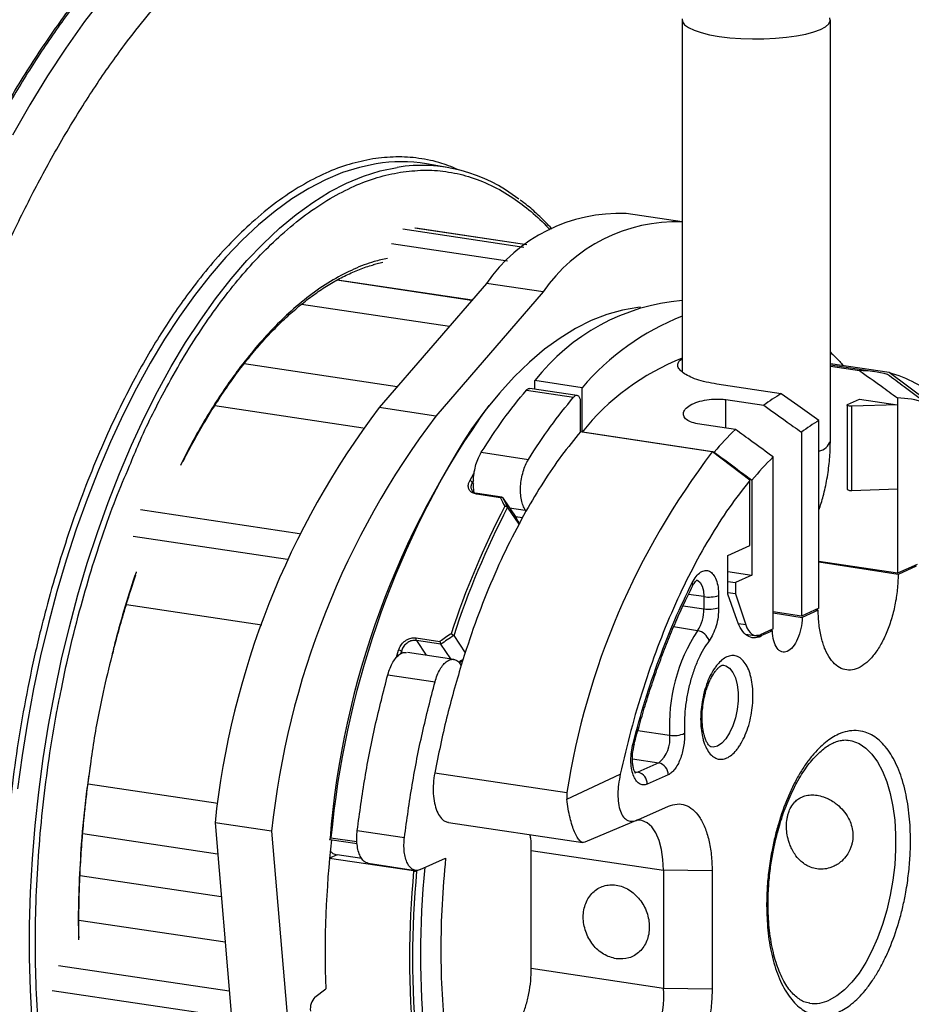
# Model space of a CAD drawing. Units: millimetres. Extents: x 10 to 407, y 8 to 287.
# Drawn here: x 353 to 358, y 212 to 217 of the extents above; entities that cross this region are included whole.
import ezdxf

# ---------------------------------------------------------------- set-up
doc = ezdxf.new("R2010")
doc.units = ezdxf.units.MM

msp = doc.modelspace()

# ---------------------------------------------------------------- linework, layer by layer
at = {"color": 7, "linetype": 'Continuous', "lineweight": 25}
for p, q in [((356.7111, 217.429), (356.7111, 215.4094)), ((357.5611, 215.0142), (357.5611, 217.429)), ((355.3644, 216.582), (355.2449, 216.6023)), ((356.7111, 216.2699), (356.3906, 216.3178)), ((355.109, 216.2292), (355.8033, 216.1254)), ((355.8197, 216.1382), (355.178, 216.2341)), ((355.8202, 216.1386), (355.1832, 216.2337)), ((355.7096, 216.0442), (355.0448, 216.1436)), ((355.5041, 215.8189), (354.7302, 215.9345)), ((354.735, 215.9372), (355.5067, 215.8219)), ((355.5888, 215.9172), (354.9746, 215.2045)), ((355.9136, 215.8687), (355.2994, 215.156)), ((355.9136, 215.8687), (355.5888, 215.9172)), ((354.529, 215.7981), (355.3769, 215.6714)), ((355.0775, 215.3239), (354.1995, 215.4551)), ((357.899, 215.405), (357.5611, 215.4556)), ((357.8166, 215.4098), (357.5611, 215.448)), ((357.5611, 215.4422), (357.7292, 215.4171)), ((355.8664, 215.3102), (355.8664, 215.3591)), ((356.137, 215.3187), (355.8664, 215.3591)), ((358.1161, 215.2431), (357.899, 215.405)), ((355.818, 215.3043), (356.0886, 215.2639)), ((356.1088, 215.274), (355.8381, 215.3145)), ((356.137, 215.0627), (356.137, 215.3187)), ((357.2792, 215.2844), (356.9111, 215.3394)), ((356.1289, 215.0661), (356.1289, 215.2459)), ((356.9627, 215.25), (357.1792, 215.2176)), ((356.9627, 215.0872), (356.9627, 215.25)), ((357.6604, 215.2224), (357.7292, 215.2532)), ((357.7292, 215.2532), (357.9457, 215.2208)), ((357.9457, 215.2603), (357.9457, 215.2208)), ((354.0313, 215.2162), (354.8812, 215.0892)), ((355.2994, 215.156), (354.9746, 215.2045)), ((357.6571, 215.2191), (357.6571, 214.7362)), ((357.9457, 215.2208), (357.6851, 215.2127)), ((357.6851, 214.7298), (357.6851, 215.2127)), ((357.9457, 215.2208), (357.9457, 214.7379)), ((357.4957, 215.0191), (357.4957, 215.131)), ((357.0167, 215.0791), (356.8002, 215.1115)), ((356.8844, 214.9502), (356.1289, 215.0661)), ((356.8948, 214.9495), (356.137, 215.0627)), ((357.3957, 215.0631), (357.3957, 214.0084)), ((357.4957, 214.5362), (357.4957, 215.0191)), ((355.5594, 214.948), (355.83, 214.9076)), ((357.1003, 214.7877), (356.8844, 214.9502)), ((357.2332, 213.9355), (357.2332, 214.9215)), ((355.4932, 214.785), (355.5174, 214.8269)), ((355.5143, 214.7868), (355.5076, 214.775)), ((355.5076, 214.775), (355.5139, 214.7655)), ((357.1003, 214.4131), (357.1003, 214.7877)), ((357.1113, 214.7881), (357.1113, 214.2431)), ((357.6851, 214.7298), (357.9457, 214.7379)), ((357.9457, 214.7379), (357.9457, 214.2549)), ((355.6687, 214.6876), (355.5325, 214.7079)), ((355.6778, 214.6912), (355.538, 214.7121)), ((355.6812, 214.6893), (355.6815, 214.6889)), ((355.6815, 214.6889), (355.7619, 214.5696)), ((353.605, 214.6194), (354.5161, 214.4832)), ((355.7101, 214.6333), (355.7106, 214.6326)), ((355.7762, 214.5352), (355.7106, 214.6326)), ((355.7214, 214.6297), (355.812, 214.6161)), ((355.7953, 214.5717), (355.7566, 214.5775)), ((355.812, 214.6161), (355.8157, 214.6107)), ((357.4957, 214.0532), (357.4957, 214.5362)), ((353.5637, 214.4678), (354.4484, 214.3355)), ((356.9736, 214.3564), (357.1003, 214.4131)), ((356.9736, 214.1345), (356.9736, 214.3564)), ((357.9457, 214.2549), (357.4957, 214.3222)), ((357.9503, 214.2477), (357.4957, 214.3175)), ((358.0582, 214.3054), (357.9457, 214.2549)), ((358.0536, 214.294), (357.9503, 214.2477)), ((356.9736, 214.2637), (357.1113, 214.2431)), ((357.1113, 214.2431), (357.0176, 214.2011)), ((356.9736, 214.2076), (357.0176, 214.2011)), ((357.0176, 214.2011), (357.0176, 214.1359)), ((356.8358, 214.1203), (356.7477, 214.1332)), ((356.8358, 214.1203), (356.8358, 214.0506)), ((356.9207, 214.1263), (356.9207, 214.0566)), ((357.0176, 214.1359), (356.9736, 214.1425)), ((357.026, 213.9827), (356.9736, 214.1345)), ((357.0176, 214.1359), (357.0762, 213.9583)), ((353.5242, 214.0744), (354.3016, 213.9582)), ((356.7165, 214.0681), (356.8358, 214.0506)), ((357.3957, 214.0084), (357.2332, 214.0326)), ((357.2332, 214.0268), (357.4003, 214.0011)), ((357.4957, 214.0532), (357.3957, 214.0084)), ((357.4911, 214.0418), (357.4003, 214.0011)), ((357.4911, 214.0418), (357.4757, 214.0443)), ((356.7993, 213.9245), (356.6625, 213.946)), ((357.0762, 213.9583), (357.0348, 213.9645)), ((355.4012, 213.8963), (355.4007, 213.8969)), ((355.4012, 213.8963), (355.4679, 213.7974)), ((357.0752, 213.9058), (357.1305, 213.8976)), ((357.0761, 213.9049), (357.1627, 213.8915)), ((357.1627, 213.8946), (357.1394, 213.8983)), ((357.1439, 213.8976), (357.1627, 213.8946)), ((357.2332, 213.9355), (357.1582, 213.9019)), ((357.2286, 213.9242), (357.1627, 213.8946)), ((357.1627, 213.8946), (357.1627, 213.8915)), ((357.2286, 213.9242), (357.2133, 213.9266)), ((355.1863, 213.8841), (355.3226, 213.8637)), ((355.3277, 213.8478), (355.187, 213.8688)), ((355.187, 213.8688), (355.2442, 213.7838)), ((355.3279, 213.8474), (355.3277, 213.8478)), ((355.385, 213.7628), (355.3279, 213.8474)), ((355.0726, 213.772), (355.085, 213.8133)), ((355.101, 213.8073), (355.0964, 213.7922)), ((355.1074, 213.7978), (355.101, 213.8073)), ((355.4022, 213.7602), (355.1363, 213.7999)), ((355.4329, 213.7411), (355.4539, 213.7555)), ((355.4444, 213.7271), (355.4407, 213.7326)), ((355.0234, 213.6724), (355.2941, 213.6319)), ((356.458, 213.3518), (356.6397, 213.3253)), ((356.4295, 213.2378), (356.4361, 213.2698)), ((356.4261, 213.1906), (356.5774, 213.1665)), ((356.5774, 213.1665), (356.4577, 213.1128)), ((355.2924, 213.1093), (356.0502, 212.996)), ((356.0491, 212.9578), (356.3565, 213.1012)), ((356.4402, 213.1156), (356.4577, 213.1128)), ((356.6311, 213.0981), (356.5114, 213.0445)), ((353.3045, 213.0469), (354.0492, 212.9356)), ((356.0502, 212.996), (356.0491, 212.9578)), ((356.4578, 212.8393), (356.6332, 212.918)), ((354.3572, 212.7747), (354.0325, 212.8232)), ((354.0325, 212.8232), (354.1276, 211.7053)), ((355.3716, 212.8248), (356.1423, 212.7096)), ((356.4578, 212.8393), (356.1531, 212.7112)), ((353.274, 212.7606), (354.0476, 212.645)), ((354.3572, 212.7747), (354.5814, 210.1409)), ((354.8483, 212.7794), (355.1189, 212.739)), ((354.691, 212.7268), (354.8471, 212.7035)), ((354.6975, 212.7375), (354.8465, 212.7153)), ((355.8464, 211.9885), (355.8464, 212.6646)), ((355.8464, 212.6646), (356.6042, 212.5514)), ((355.1715, 212.5465), (354.6895, 212.6185)), ((354.7322, 212.6387), (354.6896, 212.6196)), ((354.8744, 212.6175), (354.7322, 212.6387)), ((354.9115, 212.5904), (355.1821, 212.55)), ((355.2098, 212.5543), (355.3549, 212.6194)), ((356.8832, 212.5471), (356.6042, 212.5514)), ((356.6042, 212.5514), (356.6042, 211.8752)), ((356.8832, 212.5471), (356.8832, 211.8709)), ((353.2587, 212.5206), (354.0685, 212.3996)), ((353.2523, 212.2649), (354.0906, 212.1396)), ((353.1355, 212.0045), (354.1146, 211.8582)), ((355.8464, 211.9885), (356.6042, 211.8752)), ((354.1276, 211.7053), (353.0992, 211.859)), ((354.6057, 211.8235), (354.6672, 211.8698)), ((356.6042, 211.8752), (356.8832, 211.8709)), ((357.4429, 211.7877), (357.4401, 211.7882))]:
    msp.add_line(p, q, dxfattribs=at)
at = {"color": 7, "linetype": 'Continuous', "lineweight": 25, "flags": 128}
for points in [[(353.3943, 217.5624), (353.2849, 217.4187), (353.1776, 217.2671), (353.0727, 217.1079), (352.9703, 216.9414), (352.8706, 216.768)], [(356.7117, 217.4347), (356.7134, 217.4175), (356.7256, 217.4005), (356.7479, 217.3842), (356.7797, 217.3691), (356.8203, 217.3554), (356.8687, 217.3435), (356.9236, 217.3337), (356.9838, 217.3263), (357.0478, 217.3214), (357.1139, 217.3191), (357.1805, 217.3196), (357.2461, 217.3227), (357.309, 217.3285), (357.3676, 217.3367), (357.4205, 217.3472), (357.4664, 217.3597), (357.5042, 217.374), (357.5329, 217.3895), (357.5518, 217.4061), (357.5605, 217.4232), (357.5588, 217.4405)], [(354.9565, 216.6029), (354.8603, 216.5826), (354.7635, 216.5521), (354.6665, 216.5117), (354.5696, 216.4614), (354.473, 216.4014), (354.3769, 216.3319), (354.2818, 216.2529), (354.1877, 216.1648), (354.0951, 216.0678), (354.0041, 215.9622), (353.915, 215.8483), (353.828, 215.7263), (353.7434, 215.5966), (353.6615, 215.4596), (353.5824, 215.3157), (353.5064, 215.1653), (353.4336, 215.0087), (353.3644, 214.8465), (353.2988, 214.679), (353.2371, 214.5067), (353.1794, 214.3302), (353.1259, 214.1499), (353.0768, 213.9663), (353.0322, 213.78), (352.9921, 213.5913), (352.9568, 213.401), (352.9263, 213.2094), (352.9007, 213.0172)], [(352.9839, 211.6809), (352.974, 211.8627), (352.9692, 212.0476), (352.9695, 212.235), (352.975, 212.4244), (352.9855, 212.6153), (353.0011, 212.8071), (353.0217, 212.9993), (353.0473, 213.1914), (353.0778, 213.3828), (353.1131, 213.573), (353.1531, 213.7615), (353.1977, 213.9478), (353.2468, 214.1312), (353.3002, 214.3114), (353.3579, 214.4878), (353.4195, 214.6599), (353.4851, 214.8273), (353.5543, 214.9895), (353.627, 215.1459), (353.7029, 215.2963), (353.782, 215.4401), (353.8639, 215.577), (353.9484, 215.7066), (354.0353, 215.8285), (354.1244, 215.9423), (354.2153, 216.0479), (354.3079, 216.1448), (354.4019, 216.2329), (354.497, 216.3117), (354.5929, 216.3813), (354.6895, 216.4412), (354.7864, 216.4915), (354.8833, 216.5319), (354.98, 216.5623), (355.0762, 216.5826)], [(354.9385, 216.0252), (354.9543, 216.0295), (354.9941, 216.0389)], [(356.4716, 215.7798), (356.4574, 215.7785), (356.3688, 215.764), (356.2796, 215.7391), (356.1901, 215.7041), (356.1005, 215.6589), (356.0113, 215.6037), (355.9227, 215.5388), (355.835, 215.4643), (355.7485, 215.3805), (355.6636, 215.2877), (355.5804, 215.1861), (355.4993, 215.0763), (355.4976, 215.0738)], [(357.4957, 215.131), (357.3756, 215.2161), (357.2792, 215.2844)], [(357.6851, 215.2127), (357.6782, 215.2128), (357.6716, 215.2133), (357.6658, 215.2142), (357.6612, 215.2156), (357.6582, 215.2172), (357.6571, 215.219), (357.6578, 215.2207), (357.6604, 215.2224)], [(356.7915, 214.216), (356.8005, 214.2132), (356.815, 214.201), (356.8262, 214.1802), (356.8333, 214.1526), (356.8358, 214.1203)], [(357.0762, 213.9583), (357.083, 213.9411), (357.0911, 213.9264), (357.1004, 213.9145), (357.1107, 213.9056), (357.1218, 213.8998), (357.1336, 213.8972), (357.1458, 213.8979), (357.1582, 213.9019)], [(356.9491, 213.7276), (356.962, 213.7239), (356.9835, 213.7096), (357.002, 213.6858), (357.0166, 213.6535), (357.0267, 213.6142), (357.0318, 213.5696), (357.0318, 213.5217), (357.0267, 213.4724), (357.0166, 213.4241), (357.002, 213.3788), (356.9835, 213.3384), (356.962, 213.3048), (356.9384, 213.2794), (356.9137, 213.2633)], [(356.4295, 213.2772), (356.4338, 213.274), (356.4358, 213.2712), (356.4359, 213.2698)], [(357.6657, 213.2964), (357.6849, 213.2926), (357.7256, 213.2769), (357.764, 213.2513), (357.7996, 213.2161), (357.8318, 213.1718), (357.8603, 213.1189), (357.8847, 213.0583), (357.9046, 212.9907), (357.9198, 212.917), (357.93, 212.8382), (357.9351, 212.7555), (357.9351, 212.6698), (357.93, 212.5824), (357.9198, 212.4945), (357.9046, 212.4072), (357.8847, 212.3218), (357.8603, 212.2393), (357.8318, 212.1609), (357.7996, 212.0877), (357.764, 212.0206), (357.7256, 211.9605), (357.6849, 211.9084), (357.6425, 211.8648), (357.5988, 211.8303), (357.5545, 211.8055)], [(356.9137, 213.2633), (356.889, 213.2572), (356.8769, 213.2581)], [(356.4577, 213.1128), (356.4416, 213.1097), (356.4386, 213.1101)], [(356.6042, 212.5514), (356.6013, 212.613), (356.5929, 212.6702), (356.5791, 212.7212), (356.5603, 212.7646), (356.5372, 212.7989), (356.5104, 212.8231), (356.4808, 212.8365), (356.4506, 212.8388)]]:
    msp.add_lwpolyline(points, dxfattribs=at)
at = {"color": 7, "linetype": 'Continuous', "lineweight": 25}
for centre, radius, start, end in [((355.0989, 215.7348), 0.8797, 80.4494, 99.3162), ((355.2156, 215.6909), 0.9026, 51.7427, 98.8856), ((356.3536, 215.3891), 0.9294, 87.7173, 145.375), ((356.6797, 215.339), 0.9314, 88.0679, 145.3405), ((356.8134, 214.6248), 1.1983, 94.8947, 142.2071), ((357.2581, 214.3571), 1.477, 111.736, 139.3784), ((357.2134, 214.2076), 1.3747, 111.4299, 141.5333), ((357.7171, 214.7443), 0.6728, 75.2385, 88.9727), ((357.6826, 214.6557), 0.7799, 50.1567, 73.8901), ((357.934, 214.1963), 1.27, 121.0374, 126.4656), ((357.9195, 214.6169), 0.644, 73.2488, 87.6659), ((358.7845, 212.3201), 4.7786, 142.8714, 173.9571), ((359.5969, 212.3433), 4.9203, 144.2796, 175.4705), ((359.1092, 212.2716), 4.7786, 142.8714, 173.9571), ((358.1352, 214.0806), 1.2298, 121.3355, 126.9677), ((359.925, 212.2525), 5.2499, 147.4929, 174.6989), ((358.4135, 213.6439), 2.0027, 134.2236, 139.316), ((357.4791, 215.0398), 0.0859, 281.1049, 342.6296), ((360.3184, 212.3292), 4.32, 142.6469, 171.1201), ((358.6315, 213.522), 1.9783, 134.9753, 140.2109), ((355.4904, 214.7657), 0.0195, 28.3941, 81.5845), ((357.6779, 214.7626), 0.0337, 231.816, 282.332), ((355.5382, 214.706), 0.00609, 92.7431, 162.076), ((359.9509, 212.4199), 4.8003, 152.4759, 161.9453), ((359.9475, 212.4193), 4.7802, 152.4186, 162.0026), ((356.7509, 214.1884), 0.0212, 336.0054, 33.1005), ((356.8657, 214.3005), 0.1827, 260.5651, 287.5073), ((356.8657, 214.2309), 0.1827, 260.5651, 287.5073), ((356.6149, 214.0462), 0.221, 326.5791, 1.1522), ((357.6241, 213.3839), 0.9862, 146.7611, 183.4091), ((356.7846, 213.8399), 0.0859, 18.7067, 80.1425), ((355.2046, 213.8772), 0.0196, 159.3863, 205.4727), ((355.0802, 213.7766), 0.0371, 55.8675, 82.5565), ((356.4643, 213.3025), 0.1769, 309.7564, 7.4119), ((356.6639, 213.471), 0.1477, 260.5732, 294.2184), ((356.5623, 213.0994), 0.0688, 358.952, 77.2824), ((356.4426, 213.0457), 0.0688, 358.952, 77.2824), ((360.5688, 212.0692), 5.905, 173.6192, 181.93436), ((360.5204, 212.0454), 5.3723, 174.6482, 185.3518), ((360.514, 212.0466), 5.3488, 174.6246, 185.3754), ((360.3879, 212.0674), 5.1771, 174.4459, 185.5541), ((356.0871, 211.83), 0.5191, 309.4178, 5.0034), ((354.6783, 211.7556), 0.0994, 136.9162, 187.4045), ((357.4687, 211.9853), 0.1992, 262.5553, 295.5198)]:
    msp.add_arc(centre, radius, start, end, dxfattribs=at)
for centre, major_axis, ratio, start_param, end_param in [((356.9867, 212.6269), (-1.891, 3.377), 0.04767, 0.888045, 0.906346), ((356.9974, 212.6332), (-1.8925, 3.3646), 0.046486, 0.887603, 0.908311), ((355.7683, 214.5574), (-0.0078, 0.0138), 0.046486, 5.71043, 5.761732), ((356.9974, 212.6332), (-1.7529, 3.1164), 0.046486, 0.874599, 0.887047), ((356.9867, 212.6269), (3.7601, 2.1243), 0.447449, 1.748355, 1.766656), ((356.9912, 212.6183), (3.7562, 2.1127), 0.446501, 1.747943, 1.768651), ((356.9912, 212.6183), (3.4791, 1.9569), 0.446501, 1.767214, 1.774737)]:
    msp.add_ellipse(centre, major_axis=major_axis, ratio=ratio, start_param=start_param, end_param=end_param, dxfattribs=at)
for points, knots in [([(354.7809, 218.6411), (354.7182, 218.6283), (354.5972, 218.6037), (354.4211, 218.5389), (354.2586, 218.4613), (354.1151, 218.3768), (353.9901, 218.2914), (353.9071, 218.2279), (353.8564, 218.1868), (353.8343, 218.1684), (353.8127, 218.1502), (353.7917, 218.1322), (353.7713, 218.1142), (353.7514, 218.0965), (353.671, 218.0237), (353.5332, 217.8873), (353.3437, 217.6701), (353.1939, 217.4744), (353.0798, 217.3116), (352.9979, 217.1879), (352.919, 217.0619), (352.8429, 216.934), (352.7698, 216.8046), (352.6702, 216.6196), (352.5473, 216.3724), (352.406, 216.0554), (352.2748, 215.7273), (352.1542, 215.3899), (352.0444, 215.0451), (351.9391, 214.6715), (351.8413, 214.2697), (351.7537, 213.8411), (351.6828, 213.4124), (351.6269, 212.9862), (351.6028, 212.7043), (351.5909, 212.5641)], [0, 0, 0, 0, 0.043136, 0.083168, 0.120095, 0.153916, 0.18111, 0.2059, 0.211135, 0.216248, 0.22124, 0.226111, 0.230861, 0.235489, 0.239997, 0.287084, 0.332671, 0.376758, 0.398241, 0.419349, 0.440082, 0.46044, 0.480422, 0.500029, 0.543787, 0.587164, 0.630161, 0.672778, 0.715014, 0.75687, 0.806591, 0.855765, 0.904391, 0.952469, 1, 1, 1, 1]), ([(354.2536, 218.4557), (354.2297, 218.4443), (354.147, 218.4047), (354.0063, 218.31), (353.832, 218.1784), (353.6486, 218.0143), (353.4571, 217.816), (353.2595, 217.5789), (353.0681, 217.3161), (352.8841, 217.0289), (352.7083, 216.7192), (352.5419, 216.3885), (352.3858, 216.0388), (352.2407, 215.6721), (352.1077, 215.2903), (351.9939, 214.9176), (351.8978, 214.5583), (351.8173, 214.2153), (351.7571, 213.9186), (351.7129, 213.6711), (351.6817, 213.4777), (351.6599, 213.3272), (351.6451, 213.2168), (351.6346, 213.1342), (351.6221, 213.0305), (351.6078, 212.9), (351.5923, 212.7425), (351.5833, 212.6288), (351.5785, 212.5675)], [0, 0, 0, 0, 0.01838, 0.063668, 0.108952, 0.154231, 0.208556, 0.262875, 0.317191, 0.371502, 0.42581, 0.480115, 0.534418, 0.588719, 0.643018, 0.697316, 0.742567, 0.787818, 0.833068, 0.858411, 0.883754, 0.90773, 0.916371, 0.926209, 0.939483, 0.956206, 0.976379, 1, 1, 1, 1]), ([(354.2572, 207.5375), (354.202, 207.5306), (354.0918, 207.5169), (353.9288, 207.5219), (353.7653, 207.5464), (353.6022, 207.5932), (353.4404, 207.6634), (353.2815, 207.7572), (353.1264, 207.8749), (352.9763, 208.0175), (352.8328, 208.1838), (352.6967, 208.3733), (352.5691, 208.5861), (352.4514, 208.8197), (352.344, 209.0728), (352.2477, 209.3444), (352.1704, 209.6077), (352.1089, 209.8566), (352.0606, 210.0866), (352.019, 210.324), (351.9809, 210.591), (351.9487, 210.8891), (351.9253, 211.2194), (351.9137, 211.5506), (351.9129, 211.881), (351.9225, 212.2089), (351.9422, 212.5397), (351.972, 212.8721), (352.0119, 213.2049), (352.0627, 213.5435), (352.1247, 213.8864), (352.1986, 214.2322), (352.284, 214.5774), (352.3809, 214.9204), (352.4896, 215.2592), (352.609, 215.5899), (352.7387, 215.9109), (352.8784, 216.2202), (353.0266, 216.514), (353.1826, 216.7913), (353.3455, 217.0504), (353.4997, 217.2689), (353.6429, 217.4518), (353.7731, 217.6035), (353.9056, 217.7433), (354.0528, 217.8829), (354.2145, 218.0177), (354.3909, 218.1418), (354.5651, 218.2425), (354.7362, 218.3204), (354.9038, 218.3782), (355.0147, 218.3997), (355.0702, 218.4104)], [0, 0, 0, 0, 0.019427, 0.038818, 0.058246, 0.07884, 0.099393, 0.11999, 0.141444, 0.162851, 0.184309, 0.206221, 0.228082, 0.249997, 0.271909, 0.29377, 0.315686, 0.331786, 0.347846, 0.363907, 0.38001, 0.400604, 0.421157, 0.441754, 0.46118, 0.480571, 0.5, 0.519426, 0.538817, 0.558246, 0.57884, 0.599393, 0.61999, 0.641444, 0.662851, 0.684309, 0.706221, 0.728082, 0.749997, 0.771909, 0.79377, 0.815686, 0.831786, 0.847846, 0.863907, 0.88001, 0.900604, 0.921157, 0.941754, 0.961181, 0.980572, 1, 1, 1, 1]), ([(354.9371, 216.6308), (354.8923, 216.6218), (354.8028, 216.6038), (354.666, 216.5516), (354.5265, 216.4797), (354.3851, 216.3855), (354.2503, 216.275), (354.1238, 216.1527), (354.0058, 216.0219), (353.8705, 215.8516), (353.7207, 215.6331), (353.5791, 215.3881), (353.4628, 215.1576), (353.3688, 214.9495), (353.2816, 214.7336), (353.2013, 214.5112), (353.1282, 214.2833), (353.0588, 214.0376), (352.9945, 213.7744), (352.938, 213.4967), (352.8925, 213.2216), (352.8575, 212.9502), (352.8326, 212.6818), (352.8175, 212.415), (352.8122, 212.1484), (352.8172, 211.8813), (352.8331, 211.6152), (352.8591, 211.3663), (352.893, 211.1372), (352.9333, 210.9274), (352.9901, 210.6915), (353.0684, 210.4372), (353.1624, 210.2057), (353.2547, 210.0225), (353.3406, 209.8794), (353.4321, 209.7519), (353.5286, 209.64), (353.6297, 209.5441), (353.7407, 209.4598), (353.8621, 209.3901), (353.9926, 209.3392), (354.1246, 209.311), (354.2409, 209.3017), (354.3137, 209.3098), (354.3421, 209.313)], [0, 0, 0, 0, 0.023503, 0.046977, 0.071213, 0.096091, 0.121011, 0.142649, 0.164239, 0.185882, 0.218997, 0.252117, 0.274216, 0.296265, 0.318369, 0.340007, 0.361598, 0.38324, 0.408155, 0.433035, 0.457272, 0.480744, 0.504251, 0.527753, 0.551227, 0.575464, 0.600342, 0.625262, 0.6469, 0.668491, 0.690133, 0.723248, 0.756369, 0.778468, 0.800516, 0.822621, 0.844258, 0.865849, 0.887491, 0.912406, 0.937286, 0.961524, 0.984997, 1, 1, 1, 1]), ([(355.4357, 216.5655), (355.4017, 216.5799), (355.3252, 216.6122), (355.2028, 216.6368), (355.0706, 216.6467), (354.9816, 216.6361), (354.9371, 216.6308)], [0, 0, 0, 0, 0.214479, 0.481824, 0.740727, 1, 1, 1, 1]), ([(353.5422, 214.8695), (353.5599, 214.9132), (353.6211, 215.0637), (353.7237, 215.2661), (353.8438, 215.4811), (353.952, 215.6528), (354.0634, 215.8108), (354.1775, 215.9544), (354.2938, 216.0834), (354.4185, 216.2039), (354.5514, 216.3129), (354.6908, 216.4058), (354.8283, 216.4766), (354.9632, 216.5281), (355.0515, 216.5459), (355.0956, 216.5547)], [0, 0, 0, 0, 0.045271, 0.156124, 0.230087, 0.303884, 0.377865, 0.450284, 0.522547, 0.594984, 0.67837, 0.761644, 0.842766, 0.921327, 1, 1, 1, 1]), ([(355.0956, 216.5547), (355.1395, 216.5599), (355.2272, 216.5703), (355.3576, 216.5611), (355.4876, 216.533), (355.6163, 216.4828), (355.7361, 216.4145), (355.8451, 216.3301), (355.9155, 216.2675), (355.9496, 216.2278), (355.9523, 216.2246)], [0, 0, 0, 0, 0.141483, 0.282787, 0.428681, 0.578443, 0.728454, 0.858706, 0.988677, 1, 1, 1, 1]), ([(355.9636, 216.2296), (355.9632, 216.2301), (355.9411, 216.256), (355.895, 216.3008), (355.8352, 216.356), (355.7966, 216.3846), (355.7823, 216.3953)], [0, 0, 0, 0, 0.008154, 0.3899742, 0.773248, 1, 1, 1, 1]), ([(355.0223, 216.0598), (354.9964, 216.0544), (354.9324, 216.0412), (354.828, 216.0005), (354.7091, 215.9395), (354.5885, 215.8591), (354.4735, 215.7648), (354.3656, 215.6606), (354.2651, 215.549), (354.1496, 215.4038), (354.0221, 215.217), (353.9118, 215.0291), (353.8521, 214.9087), (353.8344, 214.8731)], [0, 0, 0, 0, 0.0617, 0.152536, 0.246321, 0.342593, 0.439027, 0.522756, 0.606306, 0.690058, 0.8182, 0.94637, 1, 1, 1, 1]), ([(353.8497, 214.8961), (353.8507, 214.8982), (353.871, 214.9397), (353.9128, 215.0167), (353.9749, 215.1263), (354.0393, 215.2305), (354.1056, 215.3297), (354.1735, 215.4234), (354.2428, 215.5113), (354.3136, 215.5933), (354.3854, 215.6691), (354.4582, 215.7387), (354.5319, 215.8017), (354.6063, 215.8581), (354.6812, 215.9078), (354.7566, 215.9508), (354.8325, 215.9864), (354.8957, 216.0113), (354.9334, 216.0214), (354.9459, 216.0247)], [0, 0, 0, 0, 0.003418, 0.067017, 0.130767, 0.194626, 0.258561, 0.322547, 0.386568, 0.45062, 0.514705, 0.578837, 0.643045, 0.707371, 0.77188, 0.836657, 0.901817, 0.967505, 1, 1, 1, 1]), ([(356.9111, 215.3394), (356.8899, 215.3431), (356.8474, 215.3504), (356.7934, 215.3657), (356.7488, 215.3837), (356.7151, 215.4035), (356.6936, 215.4242), (356.684, 215.4449), (356.689, 215.4638), (356.6974, 215.477), (356.7095, 215.4821), (356.7111, 215.4828)], [0, 0, 0, 0, 0.122532, 0.245066, 0.367585, 0.490105, 0.612866, 0.735623, 0.858078, 0.980529, 1, 1, 1, 1]), ([(357.5611, 215.5218), (357.5795, 215.5053), (357.6049, 215.4824), (357.6279, 215.4528), (357.6343, 215.4447)], [0, 0, 0, 0, 0.723362, 1, 1, 1, 1]), ([(357.7292, 215.4171), (357.77, 215.3875), (357.8422, 215.3353), (357.9144, 215.283), (357.9457, 215.2603)], [0, 0, 0, 0, 0.565733, 1, 1, 1, 1]), ([(358.1051, 215.2335), (358.065, 215.2634), (357.9929, 215.3173), (357.9207, 215.371), (357.8886, 215.395)], [0, 0, 0, 0, 0.554717, 1, 1, 1, 1]), ([(355.818, 215.3043), (355.8201, 215.3065), (355.8242, 215.3108), (355.8308, 215.314), (355.8355, 215.3152), (355.8378, 215.3144), (355.8381, 215.3143)], [0, 0, 0, 0, 0.3175422, 0.6350844, 0.9526267, 1, 1, 1, 1]), ([(356.8002, 215.1115), (356.7856, 215.1146), (356.7564, 215.1209), (356.7285, 215.1399), (356.7162, 215.1632), (356.7221, 215.1889), (356.7464, 215.2137), (356.7868, 215.2342), (356.8382, 215.2481), (356.894, 215.2544), (356.9362, 215.2535), (356.9575, 215.2507), (356.9627, 215.25)], [0, 0, 0, 0, 0.103636, 0.207208, 0.312548, 0.421183, 0.532006, 0.642882, 0.752198, 0.859599, 0.965579, 1, 1, 1, 1]), ([(357.1792, 215.2176), (357.22, 215.1885), (357.2922, 215.137), (357.3643, 215.0855), (357.3957, 215.0631)], [0, 0, 0, 0, 0.565571, 1, 1, 1, 1]), ([(357.2332, 214.9215), (357.1932, 214.9506), (357.1211, 215.0032), (357.0489, 215.0557), (357.0167, 215.0791)], [0, 0, 0, 0, 0.554185, 1, 1, 1, 1]), ([(357.4957, 214.6183), (357.5042, 214.6441), (357.5233, 214.7017), (357.5432, 214.7947), (357.5569, 214.8946), (357.5609, 214.9682), (357.5611, 215.0077), (357.5611, 215.0142)], [0, 0, 0, 0, 0.204313, 0.456094, 0.709177, 0.952428, 1, 1, 1, 1]), ([(355.5186, 214.7185), (355.5169, 214.73), (355.5134, 214.7539), (355.5138, 214.7947), (355.5188, 214.8371), (355.5284, 214.8783), (355.5419, 214.9167), (355.5536, 214.9376), (355.5594, 214.948)], [0, 0, 0, 0, 0.156213, 0.32497, 0.493728, 0.662485, 0.831243, 1, 1, 1, 1]), ([(356.8948, 214.9495), (356.9356, 214.9191), (357.0078, 214.8654), (357.08, 214.8115), (357.1113, 214.7881)], [0, 0, 0, 0, 0.565271, 1, 1, 1, 1]), ([(353.15, 213.5796), (353.1604, 213.6325), (353.1891, 213.7776), (353.2442, 213.9981), (353.3122, 214.2405), (353.3846, 214.4648), (353.4598, 214.677), (353.5156, 214.8075), (353.5422, 214.8695)], [0, 0, 0, 0, 0.115473, 0.316995, 0.491972, 0.666571, 0.84159, 1, 1, 1, 1]), ([(355.5325, 214.7079), (355.5244, 214.7099), (355.5083, 214.7139), (355.4919, 214.7284), (355.4839, 214.7474), (355.4847, 214.7673), (355.4907, 214.7798), (355.4932, 214.785)], [0, 0, 0, 0, 0.21043, 0.421002, 0.632922, 0.847743, 1, 1, 1, 1]), ([(355.5076, 214.775), (355.5054, 214.7707), (355.5001, 214.7602), (355.4991, 214.7436), (355.5059, 214.7276), (355.5199, 214.7153), (355.5336, 214.712), (355.5405, 214.7103)], [0, 0, 0, 0, 0.152451, 0.367394, 0.579279, 0.789727, 1, 1, 1, 1]), ([(355.6687, 214.6876), (355.6688, 214.6876), (355.6691, 214.6879), (355.6706, 214.6891), (355.6732, 214.6907), (355.6764, 214.6915), (355.6793, 214.6911), (355.6806, 214.6899), (355.6812, 214.6893)], [0, 0, 0, 0, 0.016141, 0.080829, 0.328947, 0.559294, 0.779452, 1, 1, 1, 1]), ([(355.6939, 214.6382), (355.694, 214.6382), (355.6948, 214.6384), (355.697, 214.6386), (355.7007, 214.6385), (355.7047, 214.6374), (355.7081, 214.6357), (355.7094, 214.6341), (355.7101, 214.6333)], [0, 0, 0, 0, 0.015632, 0.12627, 0.361066, 0.579593, 0.789636, 1, 1, 1, 1]), ([(353.5811, 214.2631), (353.5807, 214.2619), (353.5576, 214.1981), (353.5174, 214.0656), (353.4701, 213.9065), (353.4476, 213.8098), (353.441, 213.7815)], [0, 0, 0, 0, 0.007873, 0.418237, 0.829595, 1, 1, 1, 1]), ([(353.4425, 213.7796), (353.4519, 213.8168), (353.4725, 213.8981), (353.5078, 214.0221), (353.5437, 214.1405), (353.5685, 214.2142), (353.5791, 214.2454)], [0, 0, 0, 0, 0.233723, 0.510344, 0.793217, 1, 1, 1, 1]), ([(356.7686, 214.2), (356.7758, 214.2124), (356.7904, 214.2379), (356.8165, 214.2619), (356.8431, 214.2724), (356.8682, 214.2679), (356.8902, 214.2496), (356.9073, 214.2179), (356.9186, 214.1758), (356.92, 214.1426), (356.9207, 214.1263)], [0, 0, 0, 0, 0.1225132, 0.25, 0.3774868, 0.5, 0.6225132, 0.75, 0.8774868, 1, 1, 1, 1]), ([(356.4295, 213.2772), (356.452, 213.3602), (356.4969, 213.5262), (356.5781, 213.7635), (356.6677, 213.9909), (356.735, 214.1303), (356.7686, 214.2)], [0, 0, 0, 0, 0.249984, 0.5, 0.749984, 1, 1, 1, 1]), ([(356.436, 213.2698), (356.4363, 213.2711), (356.4463, 213.312), (356.4685, 213.392), (356.5031, 213.5102), (356.5413, 213.6285), (356.5826, 213.7461), (356.627, 213.8621), (356.6742, 213.9756), (356.7219, 214.0821), (356.7549, 214.1485), (356.7704, 214.1797)], [0, 0, 0, 0, 0.004171, 0.122832, 0.245027, 0.369846, 0.496639, 0.624921, 0.754324, 0.884565, 1, 1, 1, 1]), ([(356.7703, 214.1799), (356.7705, 214.1802), (356.7734, 214.1865), (356.7794, 214.1961), (356.7877, 214.2073), (356.7943, 214.214), (356.7983, 214.2164), (356.7979, 214.2163), (356.7978, 214.2162)], [0, 0, 0, 0, 0.0138181, 0.2391607, 0.4612397, 0.6788359, 0.8958693, 1, 1, 1, 1]), ([(356.9207, 214.0566), (356.92, 214.0394), (356.9185, 214.0043), (356.9068, 213.9513), (356.8892, 213.903), (356.8736, 213.8791), (356.8659, 213.8674)], [0, 0, 0, 0, 0.244839, 0.5, 0.755161, 1, 1, 1, 1]), ([(355.085, 213.8133), (355.0887, 213.8226), (355.0961, 213.8411), (355.1172, 213.8639), (355.1427, 213.8795), (355.1669, 213.8857), (355.181, 213.8845), (355.1863, 213.8841)], [0, 0, 0, 0, 0.2194721, 0.4388425, 0.6556844, 0.869037, 1, 1, 1, 1]), ([(355.387, 213.9076), (355.387, 213.9076), (355.3876, 213.9072), (355.3892, 213.9061), (355.3921, 213.904), (355.3955, 213.9014), (355.3985, 213.8989), (355.4, 213.8976), (355.4007, 213.8969)], [0, 0, 0, 0, 0.015632, 0.12627, 0.361066, 0.579593, 0.789636, 1, 1, 1, 1]), ([(355.187, 213.8688), (355.1824, 213.8691), (355.1704, 213.8701), (355.1497, 213.8647), (355.128, 213.8512), (355.1102, 213.8314), (355.1041, 213.8153), (355.101, 213.8073)], [0, 0, 0, 0, 0.130864, 0.344073, 0.5608384, 0.7802751, 1, 1, 1, 1]), ([(355.3226, 213.8637), (355.3226, 213.8636), (355.3226, 213.8632), (355.3228, 213.8614), (355.3233, 213.8581), (355.3245, 213.8539), (355.326, 213.8503), (355.3271, 213.8486), (355.3277, 213.8478)], [0, 0, 0, 0, 0.016141, 0.080829, 0.328947, 0.559294, 0.779452, 1, 1, 1, 1]), ([(356.8659, 213.8674), (356.8551, 213.8519), (356.8334, 213.8208), (356.8041, 213.7634), (356.7779, 213.6992), (356.7561, 213.6285), (356.7393, 213.5543), (356.7285, 213.4796), (356.723, 213.406), (356.724, 213.3595), (356.7245, 213.3363)], [0, 0, 0, 0, 0.121973, 0.244002, 0.371944, 0.499999, 0.627942, 0.755996, 0.87797, 1, 1, 1, 1]), ([(353.441, 213.7815), (353.4239, 213.712), (353.3826, 213.5449), (353.3403, 213.3227), (353.3196, 213.1708), (353.3127, 213.1199)], [0, 0, 0, 0, 0.321308, 0.772703, 1, 1, 1, 1]), ([(355.0234, 213.6724), (355.0275, 213.6855), (355.0356, 213.7117), (355.0523, 213.7452), (355.0714, 213.7724), (355.0922, 213.7912), (355.1128, 213.8014), (355.1255, 213.8005), (355.1315, 213.8001)], [0, 0, 0, 0, 0.170588, 0.341176, 0.511765, 0.682353, 0.852941, 1, 1, 1, 1]), ([(356.8174, 213.4174), (356.8179, 213.4359), (356.8189, 213.4727), (356.8274, 213.5307), (356.841, 213.5883), (356.8606, 213.6431), (356.8804, 213.6834), (356.8981, 213.7112), (356.916, 213.7349), (356.9391, 213.7584), (356.9674, 213.7761), (356.9956, 213.7838), (357.0236, 213.7805), (357.0503, 213.7659), (357.0741, 213.7389), (357.0904, 213.7078), (357.1007, 213.6783), (357.1088, 213.6474), (357.1156, 213.6058), (357.1182, 213.5523), (357.1156, 213.4965), (357.1074, 213.4388), (357.0937, 213.381), (357.0742, 213.3263), (357.0543, 213.286), (357.0367, 213.2582), (357.0188, 213.2344), (356.9957, 213.2109), (356.9674, 213.1932), (356.9391, 213.1856), (356.9111, 213.1889), (356.8844, 213.2035), (356.8606, 213.2305), (356.8443, 213.2616), (356.834, 213.291), (356.8259, 213.3219), (356.8189, 213.3635), (356.8179, 213.3995), (356.8174, 213.4174)], [0, 0, 0, 0, 0.029987, 0.059991, 0.092467, 0.124978, 0.157454, 0.173641, 0.190008, 0.219986, 0.25, 0.279978, 0.309991, 0.342467, 0.374978, 0.407454, 0.423641, 0.440008, 0.469986, 0.5, 0.529978, 0.559991, 0.592467, 0.624978, 0.657454, 0.673641, 0.690008, 0.719986, 0.75, 0.779978, 0.809991, 0.842467, 0.874978, 0.907454, 0.923641, 0.940008, 0.969995, 1, 1, 1, 1]), ([(356.8318, 213.505), (356.8345, 213.5207), (356.8383, 213.5428), (356.8465, 213.574), (356.8543, 213.5994), (356.8649, 213.6271), (356.877, 213.653), (356.8901, 213.676), (356.9037, 213.6952), (356.9168, 213.7099), (356.9287, 213.72), (356.9384, 213.7257), (356.9452, 213.7277), (356.947, 213.7281), (356.9483, 213.7276), (356.9485, 213.7275)], [0, 0, 0, 0, 0.115261, 0.161925, 0.23824, 0.315591, 0.396333, 0.477847, 0.55903, 0.639247, 0.718653, 0.798683, 0.88243, 0.978691, 1, 1, 1, 1]), ([(354.5565, 209.3447), (354.5127, 209.3395), (354.425, 209.3292), (354.2946, 209.3384), (354.1645, 209.3665), (354.0358, 209.4166), (353.9162, 209.4853), (353.8067, 209.5684), (353.7071, 209.663), (353.5959, 209.7918), (353.4773, 209.9647), (353.3709, 210.167), (353.2879, 210.3627), (353.224, 210.5429), (353.1681, 210.7331), (353.1202, 210.9321), (353.0804, 211.1389), (353.047, 211.3648), (353.0214, 211.6101), (353.0057, 211.8724), (353.0008, 212.1358), (353.006, 212.3986), (353.021, 212.6616), (353.0454, 212.9263), (353.0803, 213.1936), (353.1149, 213.4121), (353.1418, 213.5405), (353.15, 213.5796)], [0, 0, 0, 0, 0.040103, 0.080156, 0.12151, 0.16396, 0.206481, 0.243401, 0.280242, 0.31717, 0.373674, 0.430188, 0.467895, 0.505518, 0.543234, 0.580154, 0.616994, 0.653923, 0.696435, 0.738888, 0.780243, 0.820294, 0.860404, 0.900505, 0.940559, 0.981914, 1, 1, 1, 1]), ([(356.8777, 213.2582), (356.8768, 213.2583), (356.8751, 213.2585), (356.8678, 213.2638), (356.8589, 213.2746), (356.8494, 213.2913), (356.8406, 213.3138), (356.8334, 213.3411), (356.8283, 213.3724), (356.8259, 213.4039), (356.8256, 213.434), (356.8269, 213.4667), (356.8299, 213.4904), (356.8318, 213.505)], [0, 0, 0, 0, 0.116508, 0.210871, 0.300349, 0.390016, 0.480856, 0.572489, 0.662648, 0.756268, 0.825733, 0.893052, 1, 1, 1, 1]), ([(356.7245, 213.3363), (356.7246, 213.3239), (356.725, 213.299), (356.7203, 213.2602), (356.7123, 213.2224), (356.7006, 213.187), (356.686, 213.1554), (356.669, 213.1294), (356.6505, 213.109), (356.6375, 213.1017), (356.6311, 213.0981)], [0, 0, 0, 0, 0.1249449, 0.2499976, 0.3748921, 0.4999977, 0.6248921, 0.7499976, 0.874945, 1, 1, 1, 1]), ([(357.1957, 212.3491), (357.1963, 212.3817), (357.1975, 212.4481), (357.2074, 212.5511), (357.2224, 212.648), (357.2413, 212.7367), (357.2696, 212.8431), (357.3055, 212.9445), (357.3476, 213.0368), (357.3818, 213.1003), (357.4181, 213.1576), (357.4677, 213.2234), (357.5312, 213.2872), (357.5998, 213.3301), (357.659, 213.3497), (357.7101, 213.3541), (357.7567, 213.3459), (357.7983, 213.328), (357.8468, 213.295), (357.8909, 213.2455), (357.9289, 213.1811), (357.9539, 213.1263), (357.9751, 213.0657), (357.9977, 212.98), (358.0159, 212.8655), (358.0222, 212.7358), (358.0186, 212.6198), (358.0091, 212.5169), (357.994, 212.42), (357.9751, 212.3313), (357.9468, 212.2249), (357.9109, 212.1235), (357.8687, 212.0312), (357.8346, 211.9677), (357.7983, 211.9104), (357.7487, 211.8446), (357.6852, 211.7808), (357.6166, 211.7379), (357.5574, 211.7183), (357.5063, 211.7139), (357.4596, 211.7221), (357.4181, 211.74), (357.3696, 211.773), (357.3255, 211.8225), (357.2874, 211.8868), (357.2625, 211.9417), (357.2413, 212.0023), (357.2188, 212.088), (357.1998, 212.2022), (357.197, 212.3011), (357.1957, 212.3491)], [0, 0, 0, 0, 0.019412, 0.039426, 0.06001, 0.076092, 0.092186, 0.125003, 0.141427, 0.157864, 0.173945, 0.190039, 0.220892, 0.25, 0.269409, 0.289426, 0.31001, 0.326092, 0.342186, 0.375003, 0.391427, 0.407864, 0.423945, 0.440039, 0.470892, 0.5, 0.519409, 0.539426, 0.56001, 0.576092, 0.592186, 0.625003, 0.641427, 0.657864, 0.673945, 0.690039, 0.720892, 0.75, 0.769409, 0.789426, 0.81001, 0.826092, 0.842186, 0.875003, 0.891427, 0.907864, 0.923945, 0.940039, 0.970892, 1, 1, 1, 1]), ([(356.5114, 213.0445), (356.5034, 213.042), (356.4871, 213.0371), (356.4642, 213.0456), (356.4446, 213.0656), (356.4296, 213.0963), (356.42, 213.1354), (356.4166, 213.181), (356.4193, 213.23), (356.4261, 213.2616), (356.4295, 213.2772)], [0, 0, 0, 0, 0.1228633, 0.25, 0.3771367, 0.5, 0.6228633, 0.75, 0.8771367, 1, 1, 1, 1]), ([(357.2218, 212.5917), (357.2264, 212.62), (357.2329, 212.6596), (357.2454, 212.7171), (357.2571, 212.7653), (357.273, 212.8211), (357.2914, 212.8776), (357.3126, 212.9339), (357.3361, 212.9885), (357.3618, 213.0405), (357.3891, 213.0889), (357.4178, 213.133), (357.4474, 213.1724), (357.4776, 213.2067), (357.5079, 213.2356), (357.538, 213.2591), (357.5677, 213.277), (357.5967, 213.2896), (357.6254, 213.2966), (357.6482, 213.2989), (357.6614, 213.2963), (357.6656, 213.2955)], [0, 0, 0, 0, 0.069737, 0.097895, 0.144447, 0.192422, 0.243478, 0.296252, 0.350171, 0.404771, 0.459724, 0.514796, 0.569833, 0.624767, 0.679637, 0.734635, 0.790105, 0.846799, 0.906086, 0.97039, 1, 1, 1, 1]), ([(356.4449, 213.1079), (356.445, 213.1078), (356.4455, 213.1075), (356.442, 213.1112), (356.4371, 213.121), (356.4317, 213.137), (356.4279, 213.157), (356.4261, 213.1781), (356.4259, 213.1988), (356.4269, 213.2186), (356.4287, 213.232), (356.4295, 213.2378)], [0, 0, 0, 0, 0.0471502, 0.1740821, 0.3001276, 0.4278125, 0.5774808, 0.6940557, 0.7928578, 0.9110916, 1, 1, 1, 1]), ([(353.2527, 212.1629), (353.2523, 212.2086), (353.2514, 212.3036), (353.2548, 212.4489), (353.2615, 212.5957), (353.2712, 212.7348), (353.2822, 212.8556), (353.2939, 212.964), (353.3066, 213.0666), (353.3169, 213.138), (353.3221, 213.1745)], [0, 0, 0, 0, 0.1385513, 0.2878804, 0.434284, 0.5740316, 0.6983516, 0.7898277, 0.8926512, 1, 1, 1, 1]), ([(353.3127, 213.1199), (353.3061, 213.0755), (353.2853, 212.936), (353.2658, 212.7194), (353.2518, 212.4732), (353.2471, 212.2894), (353.2496, 212.1835), (353.2504, 212.151)], [0, 0, 0, 0, 0.136293, 0.428768, 0.662796, 0.896554, 1, 1, 1, 1]), ([(355.2924, 213.1093), (355.2893, 213.0891), (355.2832, 213.0489), (355.2832, 212.9893), (355.2901, 212.9348), (355.3041, 212.8882), (355.3243, 212.853), (355.3474, 212.8308), (355.3644, 212.8275), (355.3719, 212.8261)], [0, 0, 0, 0, 0.14773, 0.29546, 0.44319, 0.590919, 0.738649, 0.886379, 1, 1, 1, 1]), ([(356.3565, 213.1012), (356.3528, 213.0819), (356.3456, 213.0444), (356.3418, 212.9875), (356.3447, 212.934), (356.3558, 212.8875), (356.3744, 212.8535), (356.3988, 212.8345), (356.4272, 212.8287), (356.4474, 212.8357), (356.4578, 212.8393)], [0, 0, 0, 0, 0.127618, 0.247757, 0.370761, 0.493431, 0.615942, 0.738638, 0.864833, 1, 1, 1, 1]), ([(357.4835, 212.5583), (357.4957, 212.5573), (357.521, 212.5552), (357.5527, 212.5619), (357.5794, 212.572), (357.6024, 212.5843), (357.6302, 212.6054), (357.6552, 212.634), (357.672, 212.6638), (357.6812, 212.6877), (357.6883, 212.7142), (357.6919, 212.748), (357.6878, 212.7896), (357.6759, 212.8285), (357.656, 212.8671), (357.628, 212.9039), (357.5941, 212.934), (357.5639, 212.9531), (357.541, 212.9644), (357.5158, 212.9742), (357.4846, 212.9819), (357.448, 212.9838), (357.4191, 212.9789), (357.3959, 212.9703), (357.3767, 212.9596), (357.3544, 212.9409), (357.3353, 212.915), (357.3231, 212.8872), (357.3164, 212.8646), (357.3113, 212.839), (357.3088, 212.8056), (357.3116, 212.7635), (357.3192, 212.7278), (357.3292, 212.6975), (357.3406, 212.6712), (357.3591, 212.6391), (357.3836, 212.6094), (357.4092, 212.5882), (357.4299, 212.5757), (357.4531, 212.5648), (357.4715, 212.5609), (357.4835, 212.5583)], [0, 0, 0, 0, 0.0302124, 0.0624262, 0.0782622, 0.0991271, 0.1250187, 0.160762, 0.1875163, 0.2037815, 0.2196194, 0.2500172, 0.280375, 0.3124116, 0.339312, 0.3749725, 0.4120714, 0.4374417, 0.4538449, 0.4697341, 0.4999745, 0.5302443, 0.5623368, 0.5788553, 0.5996932, 0.62498, 0.6613023, 0.6874617, 0.7037627, 0.7196174, 0.7499875, 0.7803215, 0.8124063, 0.8288889, 0.8497572, 0.8750108, 0.9113858, 0.9375174, 0.9538425, 0.969697, 1, 1, 1, 1]), ([(356.1531, 212.7112), (356.1485, 212.7102), (356.1396, 212.7081), (356.1246, 212.7187), (356.1093, 212.7391), (356.0943, 212.7694), (356.0802, 212.8075), (356.0677, 212.8521), (356.0567, 212.9032), (356.0517, 212.9393), (356.0491, 212.9578)], [0, 0, 0, 0, 0.128636, 0.250395, 0.376236, 0.500211, 0.61789, 0.740021, 0.867211, 1, 1, 1, 1]), ([(354.9116, 212.5915), (354.907, 212.5922), (354.8956, 212.5939), (354.8796, 212.6075), (354.8646, 212.6301), (354.8534, 212.6605), (354.8467, 212.6968), (354.8444, 212.7371), (354.847, 212.7653), (354.8483, 212.7794)], [0, 0, 0, 0, 0.101788, 0.25149, 0.401192, 0.550894, 0.700596, 0.850298, 1, 1, 1, 1]), ([(354.6975, 212.7375), (354.6974, 212.7375), (354.6961, 212.7363), (354.6934, 212.7337), (354.6908, 212.7305), (354.6898, 212.7282), (354.69, 212.727), (354.6909, 212.7269), (354.6914, 212.7268)], [0, 0, 0, 0, 0.010525, 0.252185, 0.524457, 0.720844, 0.860093, 1, 1, 1, 1]), ([(355.8464, 212.6646), (355.8461, 212.6884), (355.8457, 212.7201), (355.8405, 212.7479), (355.8392, 212.7549)], [0, 0, 0, 0, 0.748271, 1, 1, 1, 1]), ([(354.6956, 212.6598), (354.6969, 212.658), (354.7031, 212.6496), (354.7163, 212.6424), (354.7278, 212.6397), (354.7322, 212.6387)], [0, 0, 0, 0, 0.148575, 0.680695, 1, 1, 1, 1]), ([(357.4422, 211.7888), (357.4362, 211.7895), (357.4202, 211.7915), (357.3958, 211.8024), (357.3684, 211.8206), (357.3423, 211.8454), (357.3174, 211.8766), (357.2941, 211.9143), (357.2727, 211.9583), (357.2537, 212.0082), (357.2373, 212.0635), (357.224, 212.1234), (357.2139, 212.1873), (357.2072, 212.2538), (357.204, 212.3209), (357.2039, 212.3853), (357.2062, 212.4425), (357.2101, 212.4957), (357.2151, 212.5442), (357.2197, 212.577), (357.2218, 212.5917)], [0, 0, 0, 0, 0.042691, 0.11178, 0.175532, 0.236864, 0.297231, 0.357346, 0.417449, 0.477711, 0.538151, 0.598676, 0.659086, 0.719011, 0.777683, 0.833057, 0.881335, 0.919485, 0.963805, 1, 1, 1, 1]), ([(351.5785, 212.5675), (351.5744, 212.5098), (351.5669, 212.4042), (351.5594, 212.261), (351.5546, 212.1468), (351.5515, 212.0539), (351.5494, 211.9717), (351.5479, 211.8906), (351.5456, 211.6841), (351.55, 211.3719), (351.5728, 210.9626), (351.6087, 210.5917), (351.6569, 210.2445), (351.7158, 209.921), (351.7865, 209.6114), (351.8689, 209.3172), (351.9703, 209.0166), (352.0937, 208.7164), (352.242, 208.4251), (352.4053, 208.166), (352.5675, 207.9601), (352.724, 207.7992), (352.871, 207.6751), (353.0068, 207.5838), (353.1277, 207.5184), (353.2083, 207.4828), (353.2657, 207.4609), (353.2889, 207.4529), (353.3011, 207.4487)], [0, 0, 0, 0, 0.02309, 0.042263, 0.057518, 0.069058, 0.079833, 0.090809, 0.101988, 0.16397, 0.219316, 0.274663, 0.324983, 0.375305, 0.425629, 0.475955, 0.526286, 0.589197, 0.652114, 0.71504, 0.777974, 0.824978, 0.871987, 0.919002, 0.950038, 0.980359, 0.989717, 1, 1, 1, 1]), ([(351.5909, 212.5641), (351.5819, 212.4244), (351.5638, 212.1435), (351.5566, 211.7252), (351.5645, 211.3096), (351.5893, 210.8994), (351.6287, 210.5202), (351.68, 210.1723), (351.7404, 209.8554), (351.8007, 209.6013), (351.855, 209.4045), (351.8989, 209.26), (351.9458, 209.1192), (351.9957, 208.9823), (352.0486, 208.8496), (352.1194, 208.6869), (352.2124, 208.4978), (352.333, 208.2892), (352.4593, 208.1046), (352.5897, 207.9436), (352.6858, 207.8435), (352.7493, 207.7842), (352.7769, 207.7594), (352.8049, 207.7353), (352.8332, 207.7117), (352.8619, 207.6889), (352.891, 207.6667), (352.9204, 207.6453), (352.9672, 207.6127), (353.035, 207.5695), (353.1282, 207.5188), (353.2207, 207.476), (353.283, 207.4553), (353.3096, 207.4464)], [0, 0, 0, 0, 0.055852, 0.112347, 0.169485, 0.227267, 0.285693, 0.334876, 0.384507, 0.434584, 0.459794, 0.485116, 0.510549, 0.536094, 0.561751, 0.58752, 0.634034, 0.682311, 0.732352, 0.775752, 0.820396, 0.829313, 0.838278, 0.847291, 0.856352, 0.865461, 0.874618, 0.883823, 0.893077, 0.918146, 0.946125, 0.977013, 1, 1, 1, 1]), ([(355.1715, 212.5465), (355.1728, 212.5463), (355.1753, 212.546), (355.1796, 212.546), (355.1837, 212.5464), (355.1868, 212.547), (355.1882, 212.5475), (355.1887, 212.5477)], [0, 0, 0, 0, 0.210368, 0.420684, 0.632506, 0.84758, 1, 1, 1, 1])]:
    msp.add_open_spline(points, degree=3, knots=knots, dxfattribs=at)
for points in [[(355.5594, 214.948), (355.6011, 215.0125), (355.6844, 215.1415), (355.7735, 215.2501), (355.818, 215.3043)], [(355.83, 214.9076), (355.8717, 214.9721), (355.955, 215.1011), (356.0441, 215.2096), (356.0886, 215.2639)], [(356.1289, 215.2459), (356.1271, 215.2523), (356.1234, 215.2649), (356.113, 215.2743), (356.1007, 215.275), (356.0927, 215.2676), (356.0886, 215.2639)], [(356.1289, 215.0661), (356.0924, 215.0214), (356.0194, 214.9321), (355.9145, 214.7796), (355.8486, 214.667), (355.8157, 214.6107)], [(355.812, 214.6161), (355.8073, 214.6244), (355.7979, 214.6408), (355.7889, 214.6745), (355.7842, 214.7127), (355.7844, 214.7542), (355.7894, 214.7967), (355.799, 214.8379), (355.8125, 214.8763), (355.8242, 214.8972), (355.83, 214.9076)], [(357.1003, 214.7877), (357.0601, 214.7366), (356.9799, 214.6344), (356.8664, 214.4569), (356.7593, 214.2636), (356.6598, 214.0543), (356.5688, 213.8316), (356.4873, 213.5972), (356.4151, 213.3536), (356.376, 213.1854), (356.3565, 213.1012)], [(355.8157, 214.6107), (355.7801, 214.5447), (355.7089, 214.4128), (355.6118, 214.1959), (355.5221, 213.9682), (355.4703, 213.8075), (355.4444, 213.7271)], [(357.9503, 214.2477), (357.9491, 214.2186), (357.9469, 214.1603), (357.9327, 214.0718), (357.9112, 213.9866), (357.8824, 213.9076), (357.8476, 213.8378), (357.808, 213.7799), (357.7652, 213.7359), (357.7207, 213.7076), (357.6762, 213.696), (357.6334, 213.7016), (357.5938, 213.7241), (357.559, 213.7626), (357.5302, 213.8158), (357.5087, 213.8817), (357.4945, 213.9575), (357.4922, 214.0137), (357.4911, 214.0418)], [(357.4003, 214.0011), (357.3985, 213.9795), (357.3948, 213.9363), (357.3748, 213.8754), (357.347, 213.8285), (357.3144, 213.8019), (357.2818, 213.7993), (357.2541, 213.8213), (357.234, 213.8642), (357.2304, 213.9042), (357.2286, 213.9242)], [(357.1627, 213.8915), (357.149, 213.8873), (357.1214, 213.879), (357.083, 213.8939), (357.0494, 213.927), (357.0338, 213.9641), (357.026, 213.9827)], [(355.4444, 213.7271), (355.4151, 213.6265), (355.3565, 213.4252), (355.3138, 213.2146), (355.2924, 213.1093)], [(355.2941, 213.6319), (355.2981, 213.645), (355.3062, 213.6712), (355.323, 213.7048), (355.3421, 213.7319), (355.3629, 213.7509), (355.3843, 213.7609), (355.4052, 213.7612), (355.4247, 213.7525), (355.4354, 213.7392), (355.4407, 213.7326)], [(354.8483, 212.7794), (354.8622, 212.8803), (354.89, 213.082), (354.9487, 213.3815), (354.9985, 213.5754), (355.0234, 213.6724)], [(355.1189, 212.739), (355.1328, 212.8398), (355.1606, 213.0415), (355.2194, 213.3411), (355.2692, 213.535), (355.2941, 213.6319)], [(356.6332, 212.918), (356.6495, 212.9235), (356.6823, 212.9346), (356.7295, 212.927), (356.773, 212.9019), (356.8111, 212.8584), (356.8424, 212.7988), (356.8655, 212.7252), (356.8804, 212.6406), (356.8823, 212.5783), (356.8832, 212.5471)], [(355.2098, 212.5543), (355.2027, 212.552), (355.1885, 212.5475), (355.1683, 212.5528), (355.1502, 212.5668), (355.1352, 212.5897), (355.124, 212.6201), (355.1173, 212.6563), (355.115, 212.6967), (355.1176, 212.7249), (355.1189, 212.739)], [(355.3549, 212.6194), (355.3472, 212.531), (355.3316, 212.3544), (355.3257, 212.0931), (355.3316, 211.8372), (355.3472, 211.6745), (355.3549, 211.5931)], [(356.3335, 212.0425), (356.3583, 212.0419), (356.4079, 212.0409), (356.471, 212.0803), (356.5131, 212.1439), (356.5279, 212.2247), (356.5131, 212.3099), (356.471, 212.3865), (356.4079, 212.4429), (356.3335, 212.4706), (356.2592, 212.4652), (356.1961, 212.4276), (356.154, 212.3636), (356.1392, 212.2828), (356.154, 212.1975), (356.1961, 212.1214), (356.2592, 212.0631), (356.3088, 212.0493), (356.3335, 212.0425)], [(355.6589, 211.5422), (355.6712, 211.5491), (355.6957, 211.5628), (355.7311, 211.6002), (355.7637, 211.6483), (355.7923, 211.7065), (355.8158, 211.7722), (355.8332, 211.843), (355.8443, 211.9164), (355.8457, 211.9645), (355.8464, 211.9885)], [(356.8832, 211.8709), (356.8823, 211.8389), (356.8804, 211.7748), (356.8655, 211.677), (356.8424, 211.5826), (356.8111, 211.4949), (356.773, 211.4173), (356.7295, 211.3532), (356.6823, 211.3033), (356.6495, 211.285), (356.6332, 211.2759)]]:
    msp.add_open_spline(points, degree=3, dxfattribs=at)

doc.saveas('drawing.dxf')
